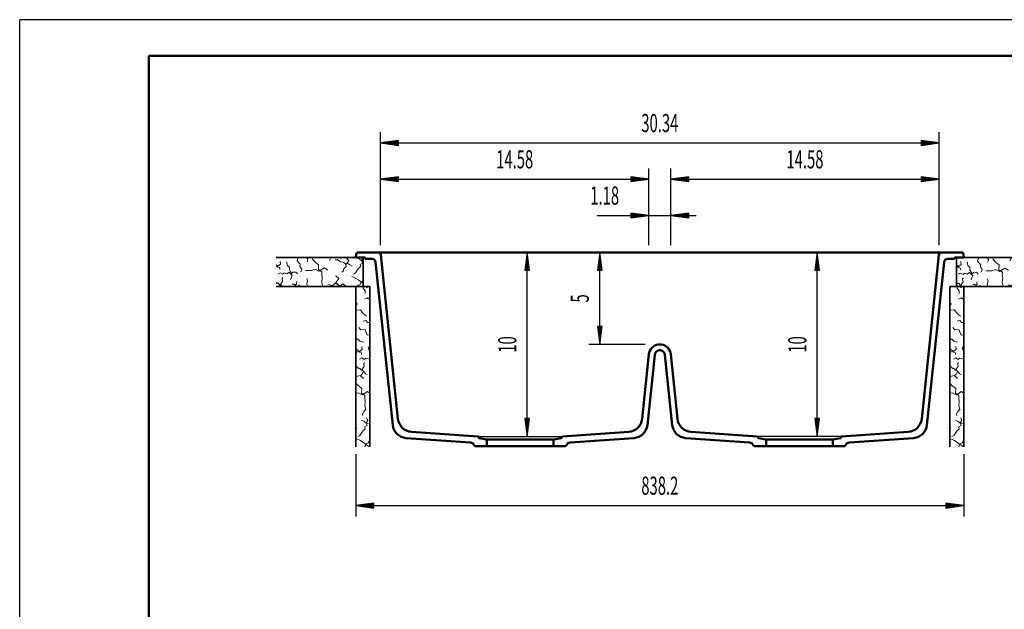
# Model space of a CAD drawing. Units: millimetres. Extents: x 0 to 2100, y 0 to 2970.
# Drawn here: x 0 to 1358, y 2157 to 2970 of the extents above; entities that cross this region are included whole.
import ezdxf
from ezdxf.enums import TextEntityAlignment as Align

# ---------------------------------------------------------------- set-up
doc = ezdxf.new("R2010")
doc.units = ezdxf.units.MM
doc.header["$LTSCALE"] = 10
for name, color, linetype in [('LC-001-111-----0', 253, 'ByBlock'), ('LC-002-230-ZVN-0', 1, 'ByBlock'), ('LC-003-005-----0', 5, 'ByBlock'), ('LC-BEMASSUNG', 1, 'Continuous'), ('LC-GEO1', 3, 'Continuous'), ('LC-GEO2', 2, 'Continuous'), ('LC-GEO3', 1, 'Continuous')]:
    doc.layers.add(name, color=color, linetype=linetype)
doc.styles.add('LCTX0-400-0-0pDIN-Schrift', font='TXT', dxfattribs={"width": 0.6})

# ---------------------------------------------------------------- blocks, each defined once
blk = doc.blocks.new('SYM1')
at = {"layer": 'LC-001-111-----0', "color": 253, "lineweight": 25}
for p in [(0, 0), (2100, 2970)]:
    blk.add_line(p, (0, 2970), dxfattribs=at)
at = {"layer": 'LC-001-111-----0', "color": 253, "lineweight": 50}
for p, q in [((178, 50), (178, 2920)), ((178, 2920), (2050, 2920))]:
    blk.add_line(p, q, dxfattribs=at)
blk = doc.blocks.new('XX1')
at = {"layer": 'LC-003-005-----0', "color": 7, "lineweight": 18}
for p, q in [((359.76801, 2632.941693), (359.185657, 2637.036045)), ((369.154819, 2631.28412), (367.934915, 2636.379873)), ((382.499572, 2637.439059), (384.212245, 2642.24)), ((386.706316, 2632.749349), (382.499572, 2637.439059)), ((395.068816, 2642.223204), (395.06818, 2642.24)), ((397.617321, 2639.869039), (395.068816, 2642.223204)), ((396.794741, 2636.026737), (397.617321, 2639.869039)), ((407.111644, 2636.033609), (403.567945, 2640.486786)), ((412.227275, 2632.215544), (407.111644, 2636.033609)), ((427.152202, 2638.090764), (428.725389, 2640.944078)), ((428.725389, 2640.944078), (428.043188, 2642.24)), ((438.785883, 2639.002089), (435.076441, 2638.924501)), ((442.039625, 2636.027073), (438.785883, 2639.002089)), ((446.124666, 2635.889853), (442.039625, 2636.027073)), ((444.118489, 2642.24), (442.533823, 2640.787572)), ((449.599423, 2632.993681), (446.124666, 2635.889853)), ((449.766421, 2632.106518), (453.95144, 2637.834871)), ((453.192331, 2642.24), (451.224779, 2640.449806)), ((453.95144, 2637.834871), (451.224779, 2640.449806)), ((468.376365, 2640.140563), (465.017695, 2641.035189)), ((471.324041, 2637.604472), (468.376365, 2640.140563)), ((472.948732, 2634.446939), (469.503755, 2632.370908)), ((473.759738, 2637.308346), (471.324041, 2637.604472)), ((471.611486, 2638.055812), (473.759738, 2641.505365)), ((472.948732, 2634.446939), (471.611486, 2638.055812)), ((473.759738, 2641.526005), (473.366497, 2642.24)), ((353.808075, 2631.878813), (353.759738, 2631.911544)), ((356.220616, 2630.121261), (353.759738, 2629.739869)), ((355.563779, 2630.654549), (353.808075, 2631.878813)), ((355.526537, 2628.874017), (355.563779, 2630.654549)), ((358.630054, 2628.215333), (355.526537, 2628.874017)), ((359.124695, 2621.128673), (355.821888, 2619.352501)), ((359.76801, 2632.941693), (356.220616, 2630.121261)), ((358.946687, 2625.610965), (358.630054, 2628.215333)), ((362.580831, 2619.122767), (359.124695, 2621.128673)), ((371.430731, 2621.831398), (368.35825, 2619.688937)), ((372.026754, 2628.820666), (369.154819, 2631.28412)), ((374.087859, 2618.992345), (371.430731, 2621.831398)), ((371.946654, 2625.553254), (372.026754, 2628.820666)), ((374.328751, 2621.66935), (371.946654, 2625.553254)), ((373.848223, 2619.803767), (374.328751, 2621.66935)), ((374.087859, 2618.992345), (376.69969, 2621.867384)), ((380.851161, 2622.10266), (376.69969, 2621.867384)), ((383.426342, 2619.633), (380.851161, 2622.10266)), ((386.429267, 2629.778644), (386.706316, 2632.749349)), ((388.967646, 2626.170825), (386.429267, 2629.778644)), ((387.643301, 2622.282507), (388.967646, 2626.170825)), ((402.191018, 2624.335345), (394.245054, 2624.130439)), ((407.200464, 2626.086098), (402.191018, 2624.335345)), ((412.637678, 2623.448848), (407.200464, 2626.086098)), ((411.939239, 2625.541653), (412.227275, 2632.215544)), ((416.694787, 2622.250669), (411.939239, 2625.541653)), ((420.301148, 2627.890276), (412.637678, 2623.448848)), ((416.547666, 2618.765345), (416.694787, 2622.250669)), ((425.201971, 2624.447811), (420.301148, 2627.890276)), ((446.679013, 2623.580714), (444.111887, 2622.116814)), ((446.679013, 2623.580714), (446.774631, 2626.106238)), ((446.774631, 2626.106238), (450.409588, 2629.744889)), ((452.70294, 2633.652365), (449.599423, 2632.993681)), ((450.409588, 2629.744889), (449.766421, 2632.106518)), ((455.114224, 2631.921489), (452.70294, 2633.652365)), ((458.564153, 2630.212338), (455.114224, 2631.921489)), ((463.135264, 2621.030288), (460.280693, 2619.115048)), ((463.135264, 2621.030288), (465.431719, 2624.789386)), ((465.431719, 2624.789386), (467.465557, 2626.910122)), ((467.465557, 2626.910122), (470.007855, 2629.561043)), ((470.007855, 2629.561043), (469.503755, 2632.370908)), ((354.683858, 2606.339972), (353.759738, 2607.616904)), ((359.823061, 2605.482588), (362.567752, 2609.102619)), ((361.887343, 2613.24478), (362.901158, 2614.453526)), ((362.567752, 2609.102619), (361.887343, 2613.24478)), ((364.920735, 2620.804577), (362.580831, 2619.122767)), ((368.35825, 2619.688937), (364.920735, 2620.804577)), ((373.425406, 2611.630581), (374.408186, 2614.323104)), ((375.908737, 2617.100678), (373.848223, 2619.803767)), ((374.408186, 2614.323104), (375.908737, 2617.100678)), ((381.716525, 2605.569413), (381.569404, 2609.054736)), ((395.812404, 2605.864247), (397.067111, 2609.749998)), ((397.067111, 2609.749998), (396.181205, 2613.071426)), ((417.126915, 2614.522616), (416.547666, 2618.765345)), ((416.624071, 2608.224324), (417.126915, 2614.522616)), ((417.715301, 2603.353126), (416.624071, 2608.224324)), ((436.31729, 2616.496305), (435.569195, 2616.215067)), ((436.209923, 2607.814659), (440.330951, 2613.220838)), ((439.838674, 2603.879252), (436.209923, 2607.814659)), ((440.330951, 2613.220838), (436.31729, 2616.496305)), ((462.766463, 2613.823109), (458.120202, 2615.952565)), ((467.649256, 2611.030608), (462.766463, 2613.823109)), ((470.672672, 2608.421881), (467.649256, 2611.030608)), ((469.342224, 2604.608767), (471.629368, 2608.812998)), ((473.759738, 2606.49036), (470.672672, 2608.421881)), ((473.759738, 2609.795134), (471.629368, 2608.812998)), ((356.152117, 2607.112895), (354.683858, 2606.339972)), ((358.960726, 2604.128568), (356.152117, 2607.112895)), ((362.041262, 2602.337469), (358.960726, 2604.128568)), ((361.368908, 2602.54607), (359.823061, 2605.482588)), ((361.250302, 2602.24), (361.368908, 2602.54607)), ((362.115314, 2602.24), (362.041262, 2602.337469)), ((377.931343, 2605.564462), (375.787626, 2605.148517)), ((382.305676, 2602.241777), (377.931343, 2605.564462)), ((379.398346, 2602.848958), (381.716525, 2605.569413)), ((379.402962, 2602.24), (379.398346, 2602.848958)), ((385.535846, 2603.942209), (382.305676, 2602.241777)), ((386.639489, 2602.24), (385.535846, 2603.942209)), ((390.835841, 2602.494419), (390.319138, 2602.24)), ((391.124261, 2602.24), (390.835841, 2602.494419)), ((397.219184, 2602.479492), (395.812404, 2605.864247)), ((397.105635, 2602.24), (397.219184, 2602.479492)), ((416.803481, 2602.24), (417.715301, 2603.353126)), ((431.371836, 2603.61102), (424.789203, 2604.713581)), ((435.664222, 2606.564312), (431.371836, 2603.61102)), ((442.039511, 2602.645678), (435.664222, 2606.564312)), ((439.403435, 2602.24), (439.838674, 2603.879252)), ((445.293253, 2605.620695), (442.039511, 2602.645678)), ((450.058112, 2602.774843), (445.293253, 2605.620695)), ((455.330174, 2602.887235), (450.058112, 2602.774843)), ((465.590955, 2602.24), (466.829114, 2604.110874)), ((469.342224, 2604.608767), (466.829114, 2604.110874))]:
    blk.add_line(p, q, dxfattribs=at)
blk = doc.blocks.new('XX2')
at = {"layer": 'LC-003-005-----0', "color": 7, "lineweight": 18}
for p, q in [((1298.36801, 2632.541693), (1297.785657, 2636.636045)), ((1307.754819, 2630.88412), (1306.534915, 2635.979873)), ((1321.099572, 2637.039059), (1322.912987, 2642.122398)), ((1325.306316, 2632.349349), (1321.099572, 2637.039059)), ((1322.912987, 2642.122398), (1322.635929, 2642.24)), ((1333.668816, 2641.823204), (1333.653036, 2642.24)), ((1336.217321, 2639.469039), (1333.668816, 2641.823204)), ((1335.394741, 2635.626737), (1336.217321, 2639.469039)), ((1345.711644, 2635.633609), (1342.167945, 2640.086786)), ((1350.827275, 2631.815544), (1345.711644, 2635.633609)), ((1365.752202, 2637.690764), (1367.325389, 2640.544078)), ((1367.325389, 2640.544078), (1366.432619, 2642.24)), ((1377.385883, 2638.602089), (1373.676441, 2638.524501)), ((1380.639625, 2635.627073), (1377.385883, 2638.602089)), ((1384.724666, 2635.489853), (1380.639625, 2635.627073)), ((1383.154907, 2642.24), (1381.133823, 2640.387572)), ((1388.199423, 2632.593681), (1384.724666, 2635.489853)), ((1388.366421, 2631.706518), (1392.55144, 2637.434871)), ((1392.23196, 2642.24), (1389.824779, 2640.049806)), ((1392.55144, 2637.434871), (1389.824779, 2640.049806)), ((1406.976365, 2639.740563), (1403.617695, 2640.635189)), ((1409.924041, 2637.204472), (1406.976365, 2639.740563)), ((1412.528409, 2636.88784), (1409.924041, 2637.204472)), ((1410.211486, 2637.655812), (1412.36577, 2641.115051)), ((1411.548732, 2634.046939), (1410.211486, 2637.655812)), ((1412.36577, 2641.115051), (1411.746193, 2642.24)), ((1412.759738, 2636.862574), (1412.528409, 2636.88784)), ((1292.408075, 2631.478813), (1291.959738, 2631.7824)), ((1294.820616, 2629.721261), (1291.959738, 2629.277876)), ((1294.163779, 2630.254549), (1292.408075, 2631.478813)), ((1294.126537, 2628.474017), (1294.163779, 2630.254549)), ((1297.230054, 2627.815333), (1294.126537, 2628.474017)), ((1298.36801, 2632.541693), (1294.820616, 2629.721261)), ((1297.546687, 2625.210965), (1297.230054, 2627.815333)), ((1310.030731, 2621.431398), (1306.95825, 2619.288937)), ((1310.626754, 2628.420666), (1307.754819, 2630.88412)), ((1312.687859, 2618.592345), (1310.030731, 2621.431398)), ((1310.546654, 2625.153254), (1310.626754, 2628.420666)), ((1312.928751, 2621.26935), (1310.546654, 2625.153254)), ((1312.448223, 2619.403767), (1312.928751, 2621.26935)), ((1312.687859, 2618.592345), (1315.29969, 2621.467384)), ((1319.451161, 2621.70266), (1315.29969, 2621.467384)), ((1322.026342, 2619.233), (1319.451161, 2621.70266)), ((1325.029267, 2629.378644), (1325.306316, 2632.349349)), ((1327.567646, 2625.770825), (1325.029267, 2629.378644)), ((1326.243301, 2621.882507), (1327.567646, 2625.770825)), ((1340.791018, 2623.935345), (1332.845054, 2623.730439)), ((1345.800464, 2625.686098), (1340.791018, 2623.935345)), ((1351.237678, 2623.048848), (1345.800464, 2625.686098)), ((1350.539239, 2625.141653), (1350.827275, 2631.815544)), ((1355.294787, 2621.850669), (1350.539239, 2625.141653)), ((1358.901148, 2627.490276), (1351.237678, 2623.048848)), ((1355.147666, 2618.365345), (1355.294787, 2621.850669)), ((1363.801971, 2624.047811), (1358.901148, 2627.490276)), ((1385.279013, 2623.180714), (1382.711887, 2621.716814)), ((1385.279013, 2623.180714), (1385.374631, 2625.706238)), ((1385.374631, 2625.706238), (1389.009588, 2629.344889)), ((1391.30294, 2633.252365), (1388.199423, 2632.593681)), ((1389.009588, 2629.344889), (1388.366421, 2631.706518)), ((1393.714224, 2631.521489), (1391.30294, 2633.252365)), ((1397.164153, 2629.812338), (1393.714224, 2631.521489)), ((1401.735264, 2620.630288), (1404.031719, 2624.389386)), ((1404.031719, 2624.389386), (1406.065557, 2626.510122)), ((1406.065557, 2626.510122), (1408.607855, 2629.161043)), ((1411.548732, 2634.046939), (1408.103755, 2631.970908)), ((1408.607855, 2629.161043), (1408.103755, 2631.970908)), ((1293.283858, 2605.939972), (1291.959738, 2607.769616)), ((1297.724695, 2620.728673), (1294.421888, 2618.952501)), ((1301.180831, 2618.722767), (1297.724695, 2620.728673)), ((1298.423061, 2605.082588), (1301.167752, 2608.702619)), ((1300.487343, 2612.84478), (1301.501158, 2614.053526)), ((1301.167752, 2608.702619), (1300.487343, 2612.84478)), ((1303.520735, 2620.404577), (1301.180831, 2618.722767)), ((1306.95825, 2619.288937), (1303.520735, 2620.404577)), ((1312.025406, 2611.230581), (1313.008186, 2613.923104)), ((1314.508737, 2616.700678), (1312.448223, 2619.403767)), ((1313.008186, 2613.923104), (1314.508737, 2616.700678)), ((1320.316525, 2605.169413), (1320.169404, 2608.654736)), ((1334.412404, 2605.464247), (1335.667111, 2609.349998)), ((1335.667111, 2609.349998), (1334.781205, 2612.671426)), ((1355.726915, 2614.122616), (1355.147666, 2618.365345)), ((1355.224071, 2607.824324), (1355.726915, 2614.122616)), ((1356.315301, 2602.953126), (1355.224071, 2607.824324)), ((1374.91729, 2616.096305), (1374.169195, 2615.815067)), ((1374.809923, 2607.414659), (1378.930951, 2612.820838)), ((1378.438674, 2603.479252), (1374.809923, 2607.414659)), ((1378.930951, 2612.820838), (1374.91729, 2616.096305)), ((1401.366463, 2613.423109), (1396.720202, 2615.552565)), ((1401.735264, 2620.630288), (1398.880693, 2618.715048)), ((1406.249256, 2610.630608), (1401.366463, 2613.423109)), ((1409.272672, 2608.021881), (1406.249256, 2610.630608)), ((1407.942224, 2604.208767), (1410.229368, 2608.412998)), ((1412.759738, 2605.840087), (1409.272672, 2608.021881)), ((1412.759738, 2609.579541), (1410.229368, 2608.412998)), ((1294.752117, 2606.712895), (1293.283858, 2605.939972)), ((1297.560726, 2603.728568), (1294.752117, 2606.712895)), ((1300.120936, 2602.24), (1297.560726, 2603.728568)), ((1299.919461, 2602.24), (1298.423061, 2605.082588)), ((1316.531343, 2605.164462), (1314.387626, 2604.748517)), ((1320.381414, 2602.24), (1316.531343, 2605.164462)), ((1317.998346, 2602.448958), (1320.316525, 2605.169413)), ((1317.99993, 2602.24), (1317.998346, 2602.448958)), ((1324.135846, 2603.542209), (1321.662147, 2602.24)), ((1324.980146, 2602.24), (1324.135846, 2603.542209)), ((1335.752473, 2602.24), (1334.412404, 2605.464247)), ((1355.731142, 2602.24), (1356.315301, 2602.953126)), ((1369.971836, 2603.21102), (1363.389203, 2604.313581)), ((1374.264222, 2606.164312), (1369.971836, 2603.21102)), ((1380.639511, 2602.245678), (1374.264222, 2606.164312)), ((1378.109639, 2602.24), (1378.438674, 2603.479252)), ((1383.893253, 2605.220695), (1380.639511, 2602.245678)), ((1388.658112, 2602.374843), (1383.893253, 2605.220695)), ((1393.930174, 2602.487235), (1388.658112, 2602.374843)), ((1404.455678, 2602.24), (1405.429114, 2603.710874)), ((1407.942224, 2604.208767), (1405.429114, 2603.710874))]:
    blk.add_line(p, q, dxfattribs=at)
blk = doc.blocks.new('XX3')
at = {"layer": 'LC-003-005-----0', "color": 7, "lineweight": 18}
for p, q in [((1292.902448, 2599.632485), (1292.81486, 2602.24)), ((1295.877465, 2596.378744), (1292.902448, 2599.632485)), ((1295.799877, 2592.669302), (1295.877465, 2596.378744)), ((1297.662948, 2600.126684), (1299.599911, 2602.24)), ((1284.765651, 2577.894008), (1282.959738, 2580.464975)), ((1297.819453, 2586.31825), (1294.966139, 2584.745062)), ((1300.168668, 2585.081572), (1297.819453, 2586.31825)), ((1300.168668, 2585.081572), (1301.959738, 2587.270844)), ((1282.959738, 2574.777992), (1284.765651, 2577.894008)), ((1289.090919, 2569.820135), (1282.959738, 2569.555522)), ((1292.908984, 2564.704505), (1289.090919, 2569.820135)), ((1282.961474, 2564.793324), (1282.959738, 2564.796903)), ((1282.959738, 2564.788358), (1282.961474, 2564.793324)), ((1296.744414, 2555.210181), (1292.902112, 2554.387602)), ((1297.362162, 2561.160806), (1292.908984, 2564.704505)), ((1299.098579, 2552.661677), (1296.744414, 2555.210181)), ((1289.602852, 2542.526625), (1286.842643, 2545.404767)), ((1295.471529, 2542.77498), (1289.602852, 2542.526625)), ((1298.422973, 2534.84579), (1295.471529, 2542.77498)), ((1301.959738, 2552.553351), (1299.098579, 2552.661677)), ((1285.696041, 2529.619615), (1282.959738, 2529.552535)), ((1288.159495, 2526.74768), (1285.696041, 2529.619615)), ((1293.255248, 2525.527776), (1288.159495, 2526.74768)), ((1301.936228, 2536.034067), (1298.422973, 2534.84579)), ((1301.959738, 2529.576323), (1301.133526, 2529.593605)), ((1301.959738, 2536.016413), (1301.936228, 2536.034067)), ((1283.187956, 2516.1638), (1282.959738, 2516.085677)), ((1285.676238, 2514.478886), (1283.187956, 2516.1638)), ((1288.088779, 2512.721335), (1284.291183, 2512.132775)), ((1287.431942, 2513.254622), (1285.676238, 2514.478886)), ((1287.3947, 2511.47409), (1287.431942, 2513.254622)), ((1291.636173, 2515.541767), (1288.088779, 2512.721335)), ((1291.636173, 2515.541767), (1291.05382, 2519.636118)), ((1301.022982, 2513.884193), (1299.803078, 2518.979946)), ((1301.959738, 2513.080674), (1301.022982, 2513.884193)), ((1282.998642, 2507.112762), (1282.959738, 2507.109768)), ((1283.413774, 2497.038746), (1282.959738, 2498.859448)), ((1282.998642, 2507.112762), (1284.291183, 2512.132775)), ((1290.498217, 2510.815406), (1287.3947, 2511.47409)), ((1290.992858, 2503.728747), (1287.690051, 2501.952574)), ((1290.814849, 2508.211038), (1290.498217, 2510.815406)), ((1294.448994, 2501.72284), (1290.992858, 2503.728747)), ((1296.788898, 2503.404651), (1294.448994, 2501.72284)), ((1300.226412, 2502.28901), (1296.788898, 2503.404651)), ((1301.959738, 2503.497669), (1300.226412, 2502.28901)), ((1283.413774, 2497.038746), (1282.959738, 2496.799732)), ((1285.176276, 2490.841023), (1282.959738, 2492.35528)), ((1286.552021, 2488.940045), (1285.176276, 2490.841023)), ((1288.02028, 2489.712968), (1286.552021, 2488.940045)), ((1290.828889, 2486.728641), (1288.02028, 2489.712968)), ((1293.909425, 2484.937542), (1290.828889, 2486.728641)), ((1291.691223, 2488.082661), (1294.435915, 2491.702692)), ((1293.23707, 2485.146143), (1291.691223, 2488.082661)), ((1291.758245, 2481.329926), (1293.23707, 2485.146143)), ((1293.755505, 2495.844853), (1294.769321, 2497.053599)), ((1294.435915, 2491.702692), (1293.755505, 2495.844853)), ((1283.10789, 2478.139692), (1282.959738, 2478.223171)), ((1288.853017, 2479.578172), (1283.10789, 2478.139692)), ((1293.438463, 2475.251647), (1288.853017, 2479.578172)), ((1291.758245, 2481.329926), (1290.138876, 2479.954548)), ((1296.351745, 2481.72289), (1293.909425, 2484.937542)), ((1298.223535, 2480.945607), (1296.351745, 2481.72289)), ((1285.811644, 2465.46552), (1282.959738, 2469.049358)), ((1290.927275, 2461.647455), (1285.811644, 2465.46552)), ((1290.639239, 2454.973563), (1290.927275, 2461.647455)), ((1285.900464, 2455.518009), (1282.959738, 2454.490253)), ((1291.337678, 2452.880758), (1285.900464, 2455.518009)), ((1295.394787, 2451.682579), (1290.639239, 2454.973563)), ((1299.001148, 2457.322187), (1291.337678, 2452.880758)), ((1295.247666, 2448.197256), (1295.394787, 2451.682579)), ((1295.826915, 2443.954526), (1295.247666, 2448.197256)), ((1301.959738, 2455.243996), (1299.001148, 2457.322187)), ((1294.053405, 2429.901697), (1296.415301, 2432.785037)), ((1295.324071, 2437.656234), (1295.826915, 2443.954526)), ((1296.415301, 2432.785037), (1295.324071, 2437.656234)), ((1293.908203, 2416.404311), (1290.549532, 2417.298936)), ((1292.138501, 2426.441757), (1294.053405, 2429.901697)), ((1292.467517, 2424.112093), (1292.138501, 2426.441757)), ((1297.143323, 2414.31956), (1299.297608, 2417.778799)), ((1299.297608, 2417.778799), (1297.600279, 2420.860592)), ((1284.09599, 2406.476086), (1282.959738, 2407.039004)), ((1292.997394, 2403.17387), (1295.539692, 2405.824791)), ((1296.855879, 2413.86822), (1293.908203, 2416.404311)), ((1298.48057, 2410.710687), (1295.035592, 2408.634656)), ((1295.539692, 2405.824791), (1295.035592, 2408.634656)), ((1299.460247, 2413.551587), (1296.855879, 2413.86822)), ((1298.48057, 2410.710687), (1297.143323, 2414.31956)), ((1301.959738, 2413.278592), (1299.460247, 2413.551587)), ((1288.2983, 2390.086856), (1283.65204, 2392.216312)), ((1288.667101, 2397.294036), (1285.812531, 2395.378796)), ((1293.181093, 2387.294356), (1288.2983, 2390.086856)), ((1288.667101, 2397.294036), (1290.963556, 2401.053134)), ((1290.963556, 2401.053134), (1292.997394, 2403.17387)), ((1300.02819, 2386.398474), (1301.959738, 2390.355601)), ((1296.20451, 2384.685628), (1293.181093, 2387.294356)), ((1295.036936, 2381.171911), (1297.161206, 2385.076745)), ((1300.566429, 2381.956455), (1296.20451, 2384.685628)), ((1300.02819, 2386.398474), (1297.161206, 2385.076745)), ((1300.834249, 2381.171911), (1300.566429, 2381.956455))]:
    blk.add_line(p, q, dxfattribs=at)
blk = doc.blocks.new('XX4')
at = {"layer": 'LC-003-005-----0', "color": 7, "lineweight": 18}
for p, q in [((473.702448, 2599.632485), (473.61486, 2602.24)), ((476.677465, 2596.378744), (473.702448, 2599.632485)), ((476.599877, 2592.669302), (476.677465, 2596.378744)), ((478.462948, 2600.126684), (480.399911, 2602.24)), ((465.565651, 2577.894008), (463.759738, 2580.464975)), ((478.619453, 2586.31825), (475.766139, 2584.745062)), ((480.968668, 2585.081572), (478.619453, 2586.31825)), ((480.968668, 2585.081572), (482.759738, 2587.270844)), ((463.759738, 2574.777992), (465.565651, 2577.894008)), ((469.890919, 2569.820135), (463.759738, 2569.555522)), ((473.708984, 2564.704505), (469.890919, 2569.820135)), ((463.761474, 2564.793324), (463.759738, 2564.796903)), ((463.759738, 2564.788358), (463.761474, 2564.793324)), ((477.544414, 2555.210181), (473.702112, 2554.387602)), ((478.162162, 2561.160806), (473.708984, 2564.704505)), ((479.898579, 2552.661677), (477.544414, 2555.210181)), ((470.402852, 2542.526625), (467.642643, 2545.404767)), ((476.271529, 2542.77498), (470.402852, 2542.526625)), ((479.222973, 2534.84579), (476.271529, 2542.77498)), ((482.759738, 2552.553351), (479.898579, 2552.661677)), ((466.496041, 2529.619615), (463.759738, 2529.552535)), ((468.959495, 2526.74768), (466.496041, 2529.619615)), ((474.055248, 2525.527776), (468.959495, 2526.74768)), ((482.736228, 2536.034067), (479.222973, 2534.84579)), ((482.759738, 2529.576323), (481.933526, 2529.593605)), ((482.759738, 2536.016413), (482.736228, 2536.034067)), ((463.987956, 2516.1638), (463.759738, 2516.085677)), ((466.476238, 2514.478886), (463.987956, 2516.1638)), ((468.888779, 2512.721335), (465.091183, 2512.132775)), ((468.231942, 2513.254622), (466.476238, 2514.478886)), ((468.1947, 2511.47409), (468.231942, 2513.254622)), ((472.436173, 2515.541767), (468.888779, 2512.721335)), ((472.436173, 2515.541767), (471.85382, 2519.636118)), ((481.822982, 2513.884193), (480.603078, 2518.979946)), ((482.759738, 2513.080674), (481.822982, 2513.884193)), ((463.798642, 2507.112762), (463.759738, 2507.109768)), ((464.213774, 2497.038746), (463.759738, 2498.859448)), ((463.798642, 2507.112762), (465.091183, 2512.132775)), ((471.298217, 2510.815406), (468.1947, 2511.47409)), ((471.792858, 2503.728747), (468.490051, 2501.952574)), ((471.614849, 2508.211038), (471.298217, 2510.815406)), ((475.248994, 2501.72284), (471.792858, 2503.728747)), ((477.588898, 2503.404651), (475.248994, 2501.72284)), ((481.026412, 2502.28901), (477.588898, 2503.404651)), ((482.759738, 2503.497669), (481.026412, 2502.28901)), ((464.213774, 2497.038746), (463.759738, 2496.799732)), ((465.976276, 2490.841023), (463.759738, 2492.35528)), ((467.352021, 2488.940045), (465.976276, 2490.841023)), ((468.82028, 2489.712968), (467.352021, 2488.940045)), ((471.628889, 2486.728641), (468.82028, 2489.712968)), ((474.709425, 2484.937542), (471.628889, 2486.728641)), ((472.491223, 2488.082661), (475.235915, 2491.702692)), ((474.03707, 2485.146143), (472.491223, 2488.082661)), ((472.558245, 2481.329926), (474.03707, 2485.146143)), ((474.555505, 2495.844853), (475.569321, 2497.053599)), ((475.235915, 2491.702692), (474.555505, 2495.844853)), ((463.90789, 2478.139692), (463.759738, 2478.223171)), ((469.653017, 2479.578172), (463.90789, 2478.139692)), ((474.238463, 2475.251647), (469.653017, 2479.578172)), ((472.558245, 2481.329926), (470.938876, 2479.954548)), ((477.151745, 2481.72289), (474.709425, 2484.937542)), ((479.023535, 2480.945607), (477.151745, 2481.72289)), ((466.611644, 2465.46552), (463.759738, 2469.049358)), ((471.727275, 2461.647455), (466.611644, 2465.46552)), ((471.439239, 2454.973563), (471.727275, 2461.647455)), ((466.700464, 2455.518009), (463.759738, 2454.490253)), ((472.137678, 2452.880758), (466.700464, 2455.518009)), ((476.194787, 2451.682579), (471.439239, 2454.973563)), ((479.801148, 2457.322187), (472.137678, 2452.880758)), ((476.047666, 2448.197256), (476.194787, 2451.682579)), ((476.626915, 2443.954526), (476.047666, 2448.197256)), ((482.759738, 2455.243996), (479.801148, 2457.322187)), ((474.853405, 2429.901697), (477.215301, 2432.785037)), ((476.124071, 2437.656234), (476.626915, 2443.954526)), ((477.215301, 2432.785037), (476.124071, 2437.656234)), ((474.708203, 2416.404311), (471.349532, 2417.298936)), ((472.938501, 2426.441757), (474.853405, 2429.901697)), ((473.267517, 2424.112093), (472.938501, 2426.441757)), ((477.943323, 2414.31956), (480.097608, 2417.778799)), ((480.097608, 2417.778799), (478.400279, 2420.860592)), ((464.89599, 2406.476086), (463.759738, 2407.039004)), ((473.797394, 2403.17387), (476.339692, 2405.824791)), ((477.655879, 2413.86822), (474.708203, 2416.404311)), ((479.28057, 2410.710687), (475.835592, 2408.634656)), ((476.339692, 2405.824791), (475.835592, 2408.634656)), ((480.260247, 2413.551587), (477.655879, 2413.86822)), ((479.28057, 2410.710687), (477.943323, 2414.31956)), ((482.759738, 2413.278592), (480.260247, 2413.551587)), ((469.0983, 2390.086856), (464.45204, 2392.216312)), ((469.467101, 2397.294036), (466.612531, 2395.378796)), ((473.981093, 2387.294356), (469.0983, 2390.086856)), ((469.467101, 2397.294036), (471.763556, 2401.053134)), ((471.763556, 2401.053134), (473.797394, 2403.17387)), ((480.82819, 2386.398474), (482.759738, 2390.355601)), ((477.00451, 2384.685628), (473.981093, 2387.294356)), ((475.836936, 2381.171911), (477.961206, 2385.076745)), ((481.366429, 2381.956455), (477.00451, 2384.685628)), ((480.82819, 2386.398474), (477.961206, 2385.076745)), ((481.634249, 2381.171911), (481.366429, 2381.956455))]:
    blk.add_line(p, q, dxfattribs=at)
blk = doc.blocks.new('LCDIM6')
at = {"layer": 'LC-BEMASSUNG', "color": 1, "linetype": 'Continuous', "lineweight": 25}
for p, q in [((463.759738, 2371.171911), (463.759738, 2285)), ((1301.959738, 2371.171911), (1301.959738, 2285)), ((488.545859, 2303.263155), (463.759738, 2300)), ((463.759738, 2300), (1301.959738, 2300)), ((463.759738, 2300), (488.545859, 2296.736845)), ((488.601468, 2302.414735), (470.259738, 2300)), ((470.259738, 2300), (488.601468, 2297.585265)), ((488.657076, 2301.566314), (476.759738, 2300)), ((476.759738, 2300), (488.657076, 2298.433686)), ((488.712684, 2300.717894), (483.259738, 2300)), ((483.259738, 2300), (488.712684, 2299.282106)), ((488.545859, 2296.736845), (488.545859, 2303.263155)), ((1282.459738, 2300), (1277.006791, 2300.717894)), ((1277.006791, 2299.282106), (1282.459738, 2300)), ((1288.959738, 2300), (1277.062399, 2301.566314)), ((1277.062399, 2298.433686), (1288.959738, 2300)), ((1295.459738, 2300), (1277.118008, 2302.414735)), ((1277.118008, 2297.585265), (1295.459738, 2300)), ((1301.959738, 2300), (1277.173616, 2303.263155)), ((1277.173616, 2303.263155), (1277.173616, 2296.736845)), ((1277.173616, 2296.736845), (1301.959738, 2300))]:
    blk.add_line(p, q, dxfattribs=at)
at = {"layer": 'LC-BEMASSUNG', "color": 1, "linetype": 'Continuous', "lineweight": 25, "style": 'LCTX0-400-0-0pDIN-Schrift', "width": 0.6}
blk.add_text('838.2', height=25, dxfattribs=at).set_placement((882.859738, 2315), align=Align.CENTER)
blk = doc.blocks.new('LCDIM7')
at = {"layer": 'LC-BEMASSUNG', "color": 1, "linetype": 'Continuous', "lineweight": 25}
for p, q in [((700, 2649.24), (696.736845, 2624.453878)), ((700, 2395.24), (700, 2649.24)), ((703.263155, 2624.453878), (700, 2649.24)), ((700, 2642.74), (697.585265, 2624.39827)), ((700, 2636.24), (698.433686, 2624.342662)), ((702.414735, 2624.39827), (700, 2642.74)), ((701.566314, 2624.342662), (700, 2636.24)), ((696.736845, 2624.453878), (703.263155, 2624.453878)), ((700, 2629.74), (699.282106, 2624.287053)), ((700.717894, 2624.287053), (700, 2629.74)), ((696.736845, 2420.026122), (700, 2395.24)), ((703.263155, 2420.026122), (696.736845, 2420.026122)), ((697.585265, 2420.08173), (700, 2401.74)), ((698.433686, 2420.137338), (700, 2408.24)), ((699.282106, 2420.192947), (700, 2414.74)), ((700, 2414.74), (700.717894, 2420.192947)), ((700, 2408.24), (701.566314, 2420.137338)), ((700, 2401.74), (702.414735, 2420.08173)), ((700, 2395.24), (703.263155, 2420.026122))]:
    blk.add_line(p, q, dxfattribs=at)
at = {"layer": 'LC-BEMASSUNG', "color": 1, "linetype": 'Continuous', "lineweight": 25, "style": 'LCTX0-400-0-0pDIN-Schrift', "width": 0.6}
blk.add_text('10', height=25, rotation=90, dxfattribs=at).set_placement((685, 2522.24), align=Align.CENTER)
blk = doc.blocks.new('LCDIM8')
at = {"layer": 'LC-BEMASSUNG', "color": 1, "linetype": 'Continuous', "lineweight": 25}
for p, q in [((1100, 2649.24), (1096.736845, 2624.453878)), ((1100, 2395.24), (1100, 2649.24)), ((1103.263155, 2624.453878), (1100, 2649.24)), ((1100, 2642.74), (1097.585265, 2624.39827)), ((1100, 2636.24), (1098.433686, 2624.342662)), ((1102.414735, 2624.39827), (1100, 2642.74)), ((1101.566314, 2624.342662), (1100, 2636.24)), ((1096.736845, 2624.453878), (1103.263155, 2624.453878)), ((1100, 2629.74), (1099.282106, 2624.287053)), ((1100.717894, 2624.287053), (1100, 2629.74)), ((1096.736845, 2420.026122), (1100, 2395.24)), ((1103.263155, 2420.026122), (1096.736845, 2420.026122)), ((1097.585265, 2420.08173), (1100, 2401.74)), ((1098.433686, 2420.137338), (1100, 2408.24)), ((1099.282106, 2420.192947), (1100, 2414.74)), ((1100, 2414.74), (1100.717894, 2420.192947)), ((1100, 2408.24), (1101.566314, 2420.137338)), ((1100, 2401.74), (1102.414735, 2420.08173)), ((1100, 2395.24), (1103.263155, 2420.026122))]:
    blk.add_line(p, q, dxfattribs=at)
at = {"layer": 'LC-BEMASSUNG', "color": 1, "linetype": 'Continuous', "lineweight": 25, "style": 'LCTX0-400-0-0pDIN-Schrift', "width": 0.6}
blk.add_text('10', height=25, rotation=90, dxfattribs=at).set_placement((1085, 2522.24), align=Align.CENTER)
blk = doc.blocks.new('LCDIM9')
at = {"layer": 'LC-BEMASSUNG', "color": 1, "linetype": 'Continuous', "lineweight": 25}
for p, q in [((497.559738, 2659.24), (497.559738, 2815)), ((1268.159738, 2659.24), (1268.159738, 2815)), ((522.345859, 2803.263155), (497.559738, 2800)), ((497.559738, 2800), (1268.159738, 2800)), ((497.559738, 2800), (522.345859, 2796.736845)), ((522.401468, 2802.414735), (504.059738, 2800)), ((504.059738, 2800), (522.401468, 2797.585265)), ((522.457076, 2801.566314), (510.559738, 2800)), ((510.559738, 2800), (522.457076, 2798.433686)), ((522.512684, 2800.717894), (517.059738, 2800)), ((517.059738, 2800), (522.512684, 2799.282106)), ((522.345859, 2796.736845), (522.345859, 2803.263155)), ((1248.659738, 2800), (1243.206791, 2800.717894)), ((1243.206791, 2799.282106), (1248.659738, 2800)), ((1255.159738, 2800), (1243.262399, 2801.566314)), ((1243.262399, 2798.433686), (1255.159738, 2800)), ((1261.659738, 2800), (1243.318008, 2802.414735)), ((1243.318008, 2797.585265), (1261.659738, 2800)), ((1268.159738, 2800), (1243.373616, 2803.263155)), ((1243.373616, 2803.263155), (1243.373616, 2796.736845)), ((1243.373616, 2796.736845), (1268.159738, 2800))]:
    blk.add_line(p, q, dxfattribs=at)
at = {"layer": 'LC-BEMASSUNG', "color": 1, "linetype": 'Continuous', "lineweight": 25, "style": 'LCTX0-400-0-0pDIN-Schrift', "width": 0.6}
blk.add_text('30.34', height=25, dxfattribs=at).set_placement((882.859738, 2815), align=Align.CENTER)
blk = doc.blocks.new('LCDIM10')
at = {"layer": 'LC-BEMASSUNG', "color": 1, "linetype": 'Continuous', "lineweight": 25}
for p, q in [((497.559738, 2659.24), (497.559738, 2765)), ((867.859738, 2659.24), (867.859738, 2765)), ((522.345859, 2753.263155), (497.559738, 2750)), ((497.559738, 2750), (867.859738, 2750)), ((497.559738, 2750), (522.345859, 2746.736845)), ((522.401468, 2752.414735), (504.059738, 2750)), ((504.059738, 2750), (522.401468, 2747.585265)), ((522.457076, 2751.566314), (510.559738, 2750)), ((510.559738, 2750), (522.457076, 2748.433686)), ((522.512684, 2750.717894), (517.059738, 2750)), ((517.059738, 2750), (522.512684, 2749.282106)), ((522.345859, 2746.736845), (522.345859, 2753.263155)), ((848.359738, 2750), (842.906791, 2750.717894)), ((842.906791, 2749.282106), (848.359738, 2750)), ((854.859738, 2750), (842.962399, 2751.566314)), ((842.962399, 2748.433686), (854.859738, 2750)), ((861.359738, 2750), (843.018008, 2752.414735)), ((843.018008, 2747.585265), (861.359738, 2750)), ((867.859738, 2750), (843.073616, 2753.263155)), ((843.073616, 2753.263155), (843.073616, 2746.736845)), ((843.073616, 2746.736845), (867.859738, 2750))]:
    blk.add_line(p, q, dxfattribs=at)
at = {"layer": 'LC-BEMASSUNG', "color": 1, "linetype": 'Continuous', "lineweight": 25, "style": 'LCTX0-400-0-0pDIN-Schrift', "width": 0.6}
blk.add_text('14.58', height=25, dxfattribs=at).set_placement((682.709738, 2765), align=Align.CENTER)
blk = doc.blocks.new('LCDIM11')
at = {"layer": 'LC-BEMASSUNG', "color": 1, "linetype": 'Continuous', "lineweight": 25}
for p, q in [((897.859738, 2659.24), (897.859738, 2765)), ((1268.159738, 2659.24), (1268.159738, 2765)), ((922.645859, 2753.263155), (897.859738, 2750)), ((897.859738, 2750), (1268.159738, 2750)), ((897.859738, 2750), (922.645859, 2746.736845)), ((922.701468, 2752.414735), (904.359738, 2750)), ((904.359738, 2750), (922.701468, 2747.585265)), ((922.757076, 2751.566314), (910.859738, 2750)), ((910.859738, 2750), (922.757076, 2748.433686)), ((922.812684, 2750.717894), (917.359738, 2750)), ((917.359738, 2750), (922.812684, 2749.282106)), ((922.645859, 2746.736845), (922.645859, 2753.263155)), ((1248.659738, 2750), (1243.206791, 2750.717894)), ((1243.206791, 2749.282106), (1248.659738, 2750)), ((1255.159738, 2750), (1243.262399, 2751.566314)), ((1243.262399, 2748.433686), (1255.159738, 2750)), ((1261.659738, 2750), (1243.318008, 2752.414735)), ((1243.318008, 2747.585265), (1261.659738, 2750)), ((1268.159738, 2750), (1243.373616, 2753.263155)), ((1243.373616, 2753.263155), (1243.373616, 2746.736845)), ((1243.373616, 2746.736845), (1268.159738, 2750))]:
    blk.add_line(p, q, dxfattribs=at)
at = {"layer": 'LC-BEMASSUNG', "color": 1, "linetype": 'Continuous', "lineweight": 25, "style": 'LCTX0-400-0-0pDIN-Schrift', "width": 0.6}
blk.add_text('14.58', height=25, dxfattribs=at).set_placement((1083.009738, 2765), align=Align.CENTER)
blk = doc.blocks.new('LCDIM12')
at = {"layer": 'LC-BEMASSUNG', "color": 1, "linetype": 'Continuous', "lineweight": 25}
for p, q in [((861.359738, 2700), (843.018008, 2702.414735)), ((867.859738, 2700), (843.073616, 2703.263155)), ((843.073616, 2703.263155), (843.073616, 2696.736845)), ((867.859738, 2659.24), (867.859738, 2715)), ((897.859738, 2659.24), (897.859738, 2715)), ((922.645859, 2703.263155), (897.859738, 2700)), ((922.701468, 2702.414735), (904.359738, 2700)), ((922.645859, 2696.736845), (922.645859, 2703.263155)), ((796.491249, 2700), (932.859738, 2700)), ((848.359738, 2700), (842.906791, 2700.717894)), ((842.906791, 2699.282106), (848.359738, 2700)), ((854.859738, 2700), (842.962399, 2701.566314)), ((842.962399, 2698.433686), (854.859738, 2700)), ((843.018008, 2697.585265), (861.359738, 2700)), ((843.073616, 2696.736845), (867.859738, 2700)), ((897.859738, 2700), (922.645859, 2696.736845)), ((904.359738, 2700), (922.701468, 2697.585265)), ((922.757076, 2701.566314), (910.859738, 2700)), ((910.859738, 2700), (922.757076, 2698.433686)), ((922.812684, 2700.717894), (917.359738, 2700)), ((917.359738, 2700), (922.812684, 2699.282106))]:
    blk.add_line(p, q, dxfattribs=at)
at = {"layer": 'LC-BEMASSUNG', "color": 1, "linetype": 'Continuous', "lineweight": 25, "style": 'LCTX0-400-0-0pDIN-Schrift', "width": 0.6}
blk.add_text('1.18', height=25, dxfattribs=at).set_placement((826.705892, 2715), align=Align.RIGHT)
blk = doc.blocks.new('LCDIM21')
at = {"layer": 'LC-BEMASSUNG', "color": 1, "linetype": 'Continuous', "lineweight": 25}
for p, q in [((800, 2649.239853), (796.736845, 2624.453731)), ((800, 2522.239853), (800, 2649.239853)), ((803.263155, 2624.453731), (800, 2649.239853)), ((800, 2642.739853), (797.585265, 2624.398123)), ((800, 2636.239853), (798.433686, 2624.342515)), ((802.414735, 2624.398123), (800, 2642.739853)), ((801.566314, 2624.342515), (800, 2636.239853)), ((796.736845, 2624.453731), (803.263155, 2624.453731)), ((800, 2629.739853), (799.282106, 2624.286906)), ((800.717894, 2624.286906), (800, 2629.739853)), ((796.736845, 2547.025974), (800, 2522.239853)), ((803.263155, 2547.025974), (796.736845, 2547.025974)), ((797.585265, 2547.081583), (800, 2528.739853)), ((798.433686, 2547.137191), (800, 2535.239853)), ((799.282106, 2547.1928), (800, 2541.739853)), ((800, 2541.739853), (800.717894, 2547.1928)), ((800, 2535.239853), (801.566314, 2547.137191)), ((800, 2528.739853), (802.414735, 2547.081583)), ((800, 2522.239853), (803.263155, 2547.025974)), ((862.859738, 2522.239853), (785, 2522.239853))]:
    blk.add_line(p, q, dxfattribs=at)
at = {"layer": 'LC-BEMASSUNG', "color": 1, "linetype": 'Continuous', "lineweight": 25, "style": 'LCTX0-400-0-0pDIN-Schrift', "width": 0.6}
blk.add_text('5', height=25, rotation=90, dxfattribs=at).set_placement((785, 2585.739853), align=Align.CENTER)

msp = doc.modelspace()

# ---------------------------------------------------------------- linework, layer by layer
at = {"layer": 'LC-GEO1', "color": 3, "linetype": 'Continuous', "lineweight": 50}
for p, q in [((467.046771, 2649.24), (1298.672705, 2649.24)), ((463.759738, 2642.24), (464.054078, 2646.449269)), ((463.759738, 2642.24), (476.259738, 2642.24)), ((476.259738, 2642.24), (476.259738, 2640.24)), ((476.259738, 2640.24), (485.959589, 2640.24)), ((514.549281, 2411.061112), (490.932199, 2635.762642)), ((521.697637, 2419.583227), (497.936209, 2645.658114)), ((1244.021838, 2419.583227), (1267.783266, 2645.658114)), ((1251.170194, 2411.061112), (1274.787276, 2635.762642)), ((1279.759886, 2640.24), (1289.459738, 2640.24)), ((1301.959738, 2642.24), (1289.459738, 2642.24)), ((1289.459738, 2642.24), (1289.459738, 2640.24)), ((1301.959738, 2642.24), (1301.665397, 2646.449269)), ((867.859738, 2508.733939), (858.486605, 2419.554541)), ((875.815913, 2507.897712), (865.634961, 2411.032426)), ((900.084514, 2411.032426), (889.903562, 2507.897712)), ((907.23287, 2419.554541), (897.859738, 2508.733939)), ((533.04459, 2393.2004), (621.590309, 2387.00868)), ((540.192946, 2401.722516), (631.874837, 2395.311493)), ((632.986563, 2394.219003), (633.005338, 2394.004407)), ((633.827885, 2393.106755), (644.297238, 2391.260726)), ((644.297238, 2391.260726), (736.297238, 2391.260726)), ((644.297238, 2382.084399), (644.297238, 2391.260726)), ((746.766591, 2393.106755), (736.297238, 2391.260726)), ((736.297238, 2382.084399), (736.297238, 2391.260726)), ((747.607912, 2394.219003), (747.589137, 2394.004407)), ((839.991297, 2401.693829), (748.719638, 2395.311493)), ((847.139653, 2393.171714), (759.004166, 2387.00868)), ((1006.715309, 2387.00868), (918.579823, 2393.171714)), ((1016.999837, 2395.311493), (925.728179, 2401.693829)), ((1018.130338, 2394.004407), (1018.111563, 2394.219003)), ((1029.422238, 2391.260726), (1018.952885, 2393.106755)), ((1029.422238, 2391.260726), (1121.422238, 2391.260726)), ((1029.422238, 2382.084399), (1029.422238, 2391.260726)), ((1121.422238, 2391.260726), (1131.891591, 2393.106755)), ((1121.422238, 2382.084399), (1121.422238, 2391.260726)), ((1132.714137, 2394.004407), (1132.732912, 2394.219003)), ((1133.844638, 2395.311493), (1225.52653, 2401.722516)), ((1144.129166, 2387.00868), (1232.674886, 2393.2004)), ((626.609617, 2383.559006), (626.758763, 2383.239162)), ((752.023097, 2382.084399), (628.571378, 2382.084399)), ((753.984858, 2383.559006), (753.835713, 2383.239162)), ((1011.883763, 2383.239162), (1011.734617, 2383.559006)), ((1013.696378, 2382.084399), (1137.148097, 2382.084399)), ((1138.960713, 2383.239162), (1139.109858, 2383.559006))]:
    msp.add_line(p, q, dxfattribs=at)
for centre, radius, start, end in [((467.046771, 2646.24), 3, 90, 176), ((493.958121, 2645.24), 4, 6, 90), ((1271.761354, 2645.24), 4, 90, 174), ((1298.672705, 2646.24), 3, 4, 90), ((485.959589, 2635.24), 5, 6, 90), ((1279.759886, 2635.24), 5, 90, 174), ((882.859738, 2507.157376), 15.082624, 97.620031, 174), ((882.859738, 2507.157376), 7.082624, 97.620031, 174), ((882.859738, 2507.140697), 15.099155, 82.388361, 97.611639), ((882.859738, 2507.125965), 7.113759, 82.413516, 97.586484), ((882.859738, 2507.157376), 7.082624, 6, 82.379969), ((882.859738, 2507.157376), 15.082624, 6, 82.379969), ((541.588075, 2421.673797), 20, 186, 266), ((838.596167, 2421.64511), 20, 274, 354), ((927.123308, 2421.64511), 20, 186, 266), ((1224.1314, 2421.673797), 20, 274, 354), ((534.439719, 2413.151681), 20, 186, 266), ((845.744523, 2413.122995), 20, 274, 354), ((919.974952, 2413.122995), 20, 186, 266), ((1231.279756, 2413.151681), 20, 274, 354), ((631.79113, 2394.114416), 1.2, 5, 86), ((634.001533, 2394.091563), 1, 185, 260), ((746.592943, 2394.091563), 1, 280, 355), ((748.803346, 2394.114416), 1.2, 94, 175), ((1016.91613, 2394.114416), 1.2, 5, 86), ((1019.126533, 2394.091563), 1, 185, 260), ((1131.717943, 2394.091563), 1, 280, 355), ((1133.928346, 2394.114416), 1.2, 94, 175), ((621.17177, 2381.023296), 6, 25, 86), ((628.571378, 2384.084399), 2, 205, 270), ((752.023097, 2384.084399), 2, 270, 335), ((759.422705, 2381.023296), 6, 94, 155), ((1006.29677, 2381.023296), 6, 25, 86), ((1013.696378, 2384.084399), 2, 205, 270), ((1137.148097, 2384.084399), 2, 270, 335), ((1144.547705, 2381.023296), 6, 94, 155)]:
    msp.add_arc(centre, radius, start, end, dxfattribs=at)
at = {"layer": 'LC-GEO2', "color": 2, "linetype": 'Continuous', "lineweight": 35}
for p, q in [((473.759738, 2642.24), (353.759738, 2642.24)), ((473.759738, 2602.24), (473.759738, 2642.24)), ((1291.959738, 2642.24), (1412.759738, 2642.24)), ((1291.959738, 2602.24), (1291.959738, 2642.24)), ((353.759738, 2602.24), (482.759738, 2602.24)), ((463.759738, 2381.171911), (463.759738, 2602.24)), ((482.759738, 2381.171911), (482.759738, 2602.24)), ((1412.759738, 2602.24), (1282.959738, 2602.24)), ((1282.959738, 2381.171911), (1282.959738, 2602.24)), ((1301.959738, 2381.171911), (1301.959738, 2602.24))]:
    msp.add_line(p, q, dxfattribs=at)
at = {"layer": 'LC-GEO3', "color": 1, "linetype": 'Continuous', "lineweight": 25}
for p, q in [((632.897238, 2395.24), (747.697238, 2395.24)), ((1132.822238, 2395.24), (1018.022238, 2395.24))]:
    msp.add_line(p, q, dxfattribs=at)

# ---------------------------------------------------------------- block references
at = {"layer": 'LC-002-230-ZVN-0', "color": 7, "lineweight": 50}
msp.add_blockref('SYM1', (0, 0), dxfattribs=at)
at = {"layer": 'LC-003-005-----0', "color": 7, "lineweight": 18}
for name in ['XX1', 'XX2', 'XX4', 'XX3']:
    msp.add_blockref(name, (0, 0), dxfattribs=at)
at = {"layer": 'LC-BEMASSUNG', "color": 1, "linetype": 'Continuous', "lineweight": 25}
for name in ['LCDIM9', 'LCDIM10', 'LCDIM11', 'LCDIM12', 'LCDIM7', 'LCDIM21', 'LCDIM8', 'LCDIM6']:
    msp.add_blockref(name, (0, 0), dxfattribs=at)

doc.saveas('drawing.dxf')
